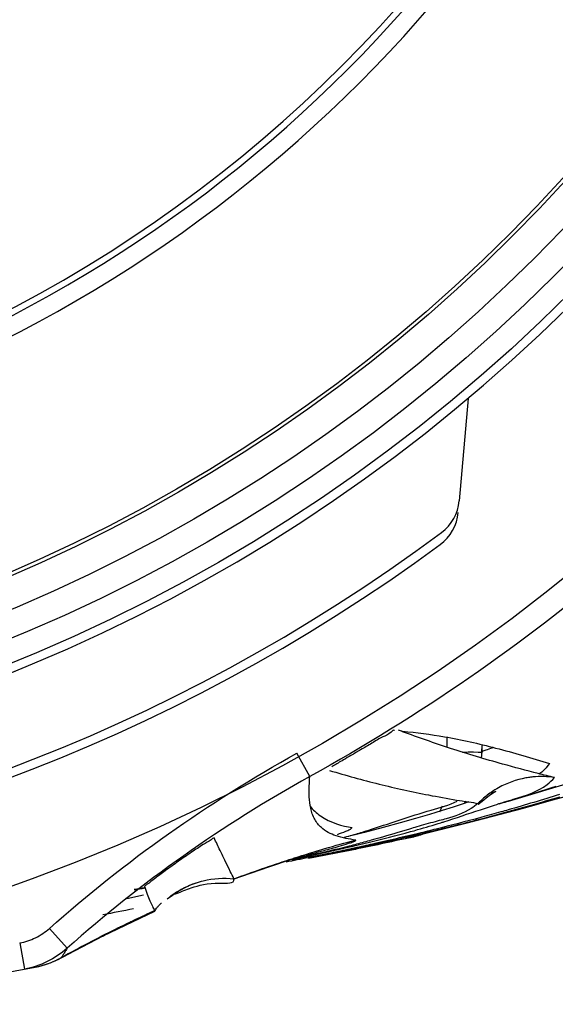
# Model space of a CAD drawing. Units: inches. Extents: x 0 to 34, y 0 to 22.
# Drawn here: x 27.2 to 27.3, y 12.5 to 12.8 of the extents above; entities that cross this region are included whole.
import ezdxf

# ---------------------------------------------------------------- set-up
doc = ezdxf.new("R2010")
doc.units = ezdxf.units.IN
doc.header["$LTSCALE"] = 1.87
doc.header["$MEASUREMENT"] = 0
doc.layers.get('0').update_dxf_attribs({"linetype": 'CONTINUOUS'})
doc.styles.get("Standard").update_dxf_attribs({"font": 'txt', "width": 0.8})

msp = doc.modelspace()

# ---------------------------------------------------------------- linework, layer by layer
at = {"color": 6, "linetype": 'CONTINUOUS'}
for p, q in [((27.3044318884, 12.7063497236), (27.3014517162, 12.6722861998)), ((27.2798714639, 12.5958878138), (27.2798354232, 12.5958889836)), ((27.2973498209, 12.5936745848), (27.2972910334, 12.5904262003)), ((27.3090194787, 12.5911005941), (27.3089810492, 12.5888989723)), ((27.3089979174, 12.5888271536), (27.3090379179, 12.5910965153)), ((27.2517384032, 12.5806236473), (27.2474544847, 12.5883726908)), ((27.3089801759, 12.5888368613), (27.3088120817, 12.5868898178)), ((27.3089799067, 12.5888333943), (27.3089977277, 12.5888271568)), ((27.2591127847, 12.5838210276), (27.2591168747, 12.5837908036)), ((27.3402941572, 12.5790406343), (27.3177058834, 12.5722969026)), ((27.3085918179, 12.5719877046), (27.3115643842, 12.5744270588)), ((27.3115643842, 12.5744270588), (27.3130811697, 12.5754063806)), ((27.3127965922, 12.5753313803), (27.3118317072, 12.5749246236)), ((27.3134767277, 12.5756372721), (27.3127965922, 12.5753313803)), ((27.3130811697, 12.5754063806), (27.3135891822, 12.5756894476)), ((27.3136167194, 12.5757037378), (27.3134767277, 12.5756372721)), ((27.3135891822, 12.5756894476), (27.3136167194, 12.5757037378)), ((27.3321870199, 12.5727073941), (27.3375728117, 12.5742338431)), ((27.2994512869, 12.5704815801), (27.2957298132, 12.5692942551)), ((27.3027401259, 12.5715745941), (27.2994512869, 12.5704815801)), ((27.3046308014, 12.5722297266), (27.3027401259, 12.5715745941)), ((27.3033332934, 12.5719835181), (27.3032625429, 12.5719001538)), ((27.3035922409, 12.5724044176), (27.3033332934, 12.5719835181)), ((27.3079231107, 12.5713326721), (27.3085918179, 12.5719877046)), ((27.3177058834, 12.5722969026), (27.3146819017, 12.5715068718)), ((27.3223737032, 12.5699963866), (27.3271183202, 12.5712958653)), ((27.3271183202, 12.5712958653), (27.3321870199, 12.5727073941)), ((27.2915642469, 12.5680180133), (27.2869308889, 12.5666549361)), ((27.2957298132, 12.5692942551), (27.2915642469, 12.5680180133)), ((27.3036397527, 12.5650667336), (27.3101416002, 12.5667424498)), ((27.3101416002, 12.5667424498), (27.3223737032, 12.5699963866)), ((27.2761500164, 12.5636762923), (27.2699397377, 12.5620656901)), ((27.2818029279, 12.5652069776), (27.2761500164, 12.5636762923)), ((27.2869308889, 12.5666549361), (27.2818029279, 12.5652069776)), ((27.2890704579, 12.5614030273), (27.3036397527, 12.5650667336)), ((27.2512304827, 12.5537984718), (27.2863107019, 12.5606172826)), ((27.2699397377, 12.5620656901), (27.2631423899, 12.5603799833)), ((27.2859825794, 12.5605399938), (27.2857231274, 12.5604827913)), ((27.2860810114, 12.5605635413), (27.2859825794, 12.5605399938)), ((27.2862134619, 12.5605925733), (27.2865678872, 12.5606778753)), ((27.2865678872, 12.5606778753), (27.2869731387, 12.5607811111)), ((27.2869731387, 12.5607811111), (27.2874100022, 12.5608992858)), ((27.2874100022, 12.5608992858), (27.2878765262, 12.5610334716)), ((27.2878765262, 12.5610334716), (27.2883716257, 12.5611850281)), ((27.2880961769, 12.5611476076), (27.2890704579, 12.5614030273)), ((27.2884847394, 12.5612673453), (27.2880961769, 12.5611476076)), ((27.2883716257, 12.5611850281), (27.2889512852, 12.5613746486)), ((27.2890473689, 12.5614454833), (27.2884847394, 12.5612673453)), ((27.2889512852, 12.5613746486), (27.2890454089, 12.5614074533)), ((27.2911588282, 12.5622539998), (27.2890473689, 12.5614454833)), ((27.2919466697, 12.5626470181), (27.2911588282, 12.5622539998)), ((27.2459902047, 12.5532072751), (27.2501104817, 12.5544462646)), ((27.2501104817, 12.5544462646), (27.2510522524, 12.5547153991)), ((27.2262106082, 12.5464479466), (27.2380796982, 12.5506485636)), ((27.2380796982, 12.5506485636), (27.2459902047, 12.5532072751)), ((27.2081298359, 12.5426577871), (27.2111275022, 12.5442033921)), ((27.2111275022, 12.5442033921), (27.2128412097, 12.5448965858)), ((27.2128412097, 12.5448965858), (27.2136434312, 12.5451739631)), ((27.2136434312, 12.5451739631), (27.2139083729, 12.5452574781)), ((27.2262054667, 12.5464485388), (27.2265042674, 12.5466029946)), ((27.2265042674, 12.5466029946), (27.2265036227, 12.5466079686)), ((27.1963893167, 12.5411697133), (27.1908316237, 12.5400069458)), ((27.2042896412, 12.5399509468), (27.2081298359, 12.5426577871)), ((27.1829342904, 12.5276319106), (27.2001969584, 12.5358084071)), ((27.2001481522, 12.5359656131), (27.2002199334, 12.5358294151)), ((27.1709831387, 12.5235180433), (27.1651030097, 12.5301431968)), ((27.1690085672, 12.5203471598), (27.1829342904, 12.5276319106)), ((27.1552101347, 12.5252900591), (27.1568505314, 12.5165850028)), ((27.1603655697, 12.5172536318), (27.1604153934, 12.5172619296))]:
    msp.add_line(p, q, dxfattribs=at)
at = {"color": 7, "linetype": 'CONTINUOUS'}
for p, q in [((27.3043260307, 12.5722104743), (27.3046210329, 12.5721654823)), ((27.3077495272, 12.5717051056), (27.3079231107, 12.5713326721)), ((27.3089971199, 12.5670906703), (27.3085978799, 12.5669825576)), ((27.2632856389, 12.5604085783), (27.2640796164, 12.5606338188)), ((27.2849449877, 12.5631646673), (27.2822408229, 12.5623610981)), ((27.2879497634, 12.5617155176), (27.2855532302, 12.5611419648)), ((27.2856385199, 12.5608985891), (27.2880346449, 12.5614585296)), ((27.2890448252, 12.5614097773), (27.2884843557, 12.5612688696)), ((27.2631034079, 12.5567847618), (27.2649760199, 12.5572180336)), ((27.2674382052, 12.5570226083), (27.2650431112, 12.5565043268)), ((27.2502920914, 12.5544451181), (27.2510705762, 12.5546386166)), ((27.2651064112, 12.5563578736), (27.2675160184, 12.5568678701))]:
    msp.add_line(p, q, dxfattribs=at)
msp.add_circle((26.9435989504, 13.1359391733), 0.62746063, dxfattribs=at)
at = {"color": 6, "linetype": 'CONTINUOUS'}
for radius in [0.5580543323, 0.5503690648, 0.541549973, 0.5312007875, 0.530019685]:
    msp.add_circle((26.9435989504, 13.1359391733), radius, dxfattribs=at)
for centre, radius, start, end in [((26.9435989504, 13.1359391733), 0.561023622, 185.9982051751, 354.0017948249), ((26.9435989504, 13.1359391733), 0.4510334645, 277.8073623985, 352.1926376015), ((26.9435989504, 13.1359391733), 0.4532197308, 278.023522892, 334.5394197244), ((26.9435989504, 13.1359391733), 0.4591535433, 277.9224084752, 334.5744942288), ((27.2867441174, 12.6735729481), 0.0147637795, 306.5809631716, 355), ((27.2864007637, 12.6696483986), 0.0147637795, 306.3221160617, 355), ((26.9435989504, 13.1359391733), 0.590551181, 242.7492496874, 306.5809631716), ((26.9435989504, 13.1359391733), 0.593503937, 242.9335120003, 306.3221160617), ((27.1547869027, 12.5463098791), 0.0295869402, 280.8682731437, 298.8082104069), ((27.1548357947, 12.5463179981), 0.0295869402, 280.8701110265, 298.6247667826), ((26.9435989504, 13.6482423231), 1.1515748033, 259.3278432195, 280.8516795421)]:
    msp.add_arc(centre, radius, start, end, dxfattribs=at)
for points, knots in [([(27.4204908894, 12.7160990533), (27.4170729094, 12.7122297726), (27.4101375272, 12.7045636561), (27.3958883187, 12.6895573413), (27.3773821017, 12.6714538621), (27.3309215694, 12.6302422006), (27.2881128937, 12.6007105786), (27.2517383797, 12.5806236346)], [0, 0, 0, 0, 0.0712852049, 0.1427342591, 0.2857205187, 0.428600596, 1, 1, 1, 1]), ([(27.2798556277, 12.5959069463), (27.2796051247, 12.5961887141), (27.2780310619, 12.5944948611), (27.2758129992, 12.5939115086), (27.2723299882, 12.5915886141), (27.2688462889, 12.5896243143), (27.2656407367, 12.5877441038), (27.2632556302, 12.5863322346), (27.2611921669, 12.5851352913), (27.2604830249, 12.5846569816), (27.2590086117, 12.5838525656), (27.2590278007, 12.5837934443)], [0, 0, 0, 0, 0.0499717468, 0.181835679, 0.3593447423, 0.5402256507, 0.6974852737, 0.8190759589, 0.9045789677, 0.9634220556, 1, 1, 1, 1]), ([(27.3128427034, 12.5902571941), (27.3121548397, 12.5900203188), (27.3111837854, 12.5896848143), (27.3100102134, 12.5892698706), (27.3094846239, 12.5890706253), (27.3091699769, 12.5889484486), (27.3090732712, 12.5888940903), (27.3089768352, 12.5888571168), (27.3089840584, 12.5888396526), (27.3089855904, 12.5888375111)], [0, 0, 0, 0, 0.5303886718, 0.7491036065, 0.8997406895, 0.9494463155, 0.9820806547, 0.9978719888, 1, 1, 1, 1]), ([(27.3025467709, 12.5887516833), (27.3029635067, 12.5887528626), (27.3045153359, 12.5887758201), (27.3055633767, 12.5889331956), (27.3093739427, 12.5886667018), (27.3090055562, 12.5888239371)], [0, 0, 0, 0, 0.202231448, 0.8113417263, 1, 1, 1, 1]), ([(27.2517384032, 12.5806236473), (27.2372289472, 12.5725913516), (27.2092614129, 12.5550421783), (27.1833943032, 12.5345227113), (27.1709863149, 12.5235208598)], [0, 0, 0, 0, 0.5000193843, 1, 1, 1, 1]), ([(27.3244893044, 12.5802835991), (27.3241881447, 12.5802383383), (27.3207395829, 12.5796647328), (27.3164410372, 12.5781317173), (27.3128845704, 12.5759218406), (27.3120778182, 12.5753630748)], [0, 0, 0, 0, 0.0680821439, 0.7811464036, 1, 1, 1, 1]), ([(27.3331468539, 12.5802983196), (27.3307579647, 12.5806444966), (27.3278497532, 12.5807138648), (27.3249811039, 12.5803575106), (27.3244893044, 12.5802835991)], [0, 0, 0, 0, 0.8280080704, 1, 1, 1, 1]), ([(27.3120778182, 12.5753630748), (27.3109078267, 12.5745527251), (27.3094298399, 12.5733624393), (27.3080777789, 12.5720416038), (27.3077494822, 12.5717051496)], [0, 0, 0, 0, 0.7511175091, 1, 1, 1, 1]), ([(27.2199346882, 12.5602086011), (27.2195357242, 12.5601644213), (27.2183740802, 12.5591481911), (27.2158077839, 12.5577999101), (27.2122053089, 12.5552733806), (27.2079754479, 12.5524221526), (27.2038876534, 12.5494313921), (27.2003390574, 12.5469796403), (27.1982836259, 12.5450864568), (27.1969575999, 12.5444309466), (27.1967918954, 12.5441006353)], [0, 0, 0, 0, 0.042677843, 0.1529902079, 0.315004526, 0.5063793587, 0.6963245621, 0.8545879423, 0.9607093006, 1, 1, 1, 1]), ([(27.2265023842, 12.5466083198), (27.2260957484, 12.5474362481), (27.2251777924, 12.5493442683), (27.2236013969, 12.5524856923), (27.2218145514, 12.5561890203), (27.2205652227, 12.5588250551), (27.2199347892, 12.5602076858)], [0, 0, 0, 0, 0.1832256633, 0.4205818142, 0.6981503758, 1, 1, 1, 1]), ([(27.2449126602, 12.5530059166), (27.2454660679, 12.5531849476), (27.2527545139, 12.5555269206), (27.2601034422, 12.5576793838), (27.2669456587, 12.5595065016)], [0, 0, 0, 0, 0.0759773493, 1, 1, 1, 1]), ([(27.1967918954, 12.5441006353), (27.1970496897, 12.5432424398), (27.1975795994, 12.5416323603), (27.1984706702, 12.5394348428), (27.1993030444, 12.5376096578), (27.1998503602, 12.5365324501), (27.2000985894, 12.5360625471)], [0, 0, 0, 0, 0.308826818, 0.5836828288, 0.8168438397, 1, 1, 1, 1]), ([(27.2044441982, 12.5400857281), (27.2052362244, 12.5407388433), (27.2073506279, 12.5422962546), (27.2096677047, 12.5435617358), (27.2111304952, 12.5442150466)], [0, 0, 0, 0, 0.3919722923, 1, 1, 1, 1]), ([(27.2111304952, 12.5442150466), (27.2127994904, 12.5449604523), (27.2177921289, 12.5466662281), (27.2231066014, 12.5470256498), (27.2265023842, 12.5466083198)], [0, 0, 0, 0, 0.3483566813, 1, 1, 1, 1]), ([(27.2123245284, 12.5436210048), (27.2147909847, 12.5444722886), (27.2192070499, 12.5455293608), (27.2267489087, 12.5449981278), (27.2265245669, 12.5464963213)], [0, 0, 0, 0, 0.6418158499, 1, 1, 1, 1]), ([(27.2000985894, 12.5360625471), (27.2002523854, 12.5357691258), (27.2007673037, 12.5371113256), (27.2011835789, 12.5373309316), (27.2014125312, 12.5375790988)], [0, 0, 0, 0, 0.495243339, 1, 1, 1, 1]), ([(27.2014125312, 12.5375790988), (27.2015681219, 12.5377477503), (27.2018864404, 12.5379815828), (27.2021044009, 12.5384714948), (27.2022727957, 12.5385291663)], [0, 0, 0, 0, 0.5456288711, 1, 1, 1, 1]), ([(27.1690893537, 12.5204285641), (27.1750236692, 12.5237223566), (27.1830105342, 12.5279181353), (27.1931026224, 12.5328251748), (27.1974443424, 12.5348540833), (27.1997723954, 12.5359162731), (27.2000969029, 12.5360638328)], [0, 0, 0, 0, 0.5860943316, 0.7789828925, 0.9692101792, 1, 1, 1, 1]), ([(27.2001482959, 12.5359652968), (27.1998839647, 12.5358452881), (27.1993706462, 12.5356116486), (27.1986078932, 12.5352627936), (27.1976079712, 12.5348033361), (27.1958490444, 12.5339894121), (27.1938380357, 12.5330455656), (27.1918250054, 12.5320872898), (27.1898031159, 12.5311156328), (27.1821559464, 12.5273884286), (27.1751040609, 12.5237192933), (27.1691261532, 12.5204290763)], [0, 0, 0, 0, 0.025096514, 0.0487572756, 0.0725100872, 0.1202295162, 0.2163087571, 0.2645574223, 0.3129696176, 0.4102388241, 1, 1, 1, 1]), ([(27.1709554874, 12.5234935328), (27.1689822024, 12.5217466051), (27.1645344004, 12.5187645561), (27.1594523927, 12.5170753023), (27.1568505314, 12.5165850028)], [0, 0, 0, 0, 0.498834311, 1, 1, 1, 1]), ([(27.1709551429, 12.5234939216), (27.1707072817, 12.5230508273), (27.1702431634, 12.5222676706), (27.1695889909, 12.5212565301), (27.1692116002, 12.5206703361), (27.1690645509, 12.5204150016)], [0, 0, 0, 0, 0.4215154898, 0.7553714442, 1, 1, 1, 1])]:
    msp.add_open_spline(points, degree=3, knots=knots, dxfattribs=at)
at = {"color": 7, "linetype": 'CONTINUOUS'}
for points in [[(27.2825351389, 12.5955298773), (27.2821069432, 12.5956874896), (27.2816789962, 12.5958457808), (27.2812513004, 12.5960047516)], [(27.3331468539, 12.5802983196), (27.3313459597, 12.5807252478), (27.3295476847, 12.5811633033), (27.3277521842, 12.5816124906)], [(27.3198982324, 12.5730842816), (27.3245018347, 12.5744827301), (27.3291065119, 12.5759193068), (27.3337190959, 12.5773931413)], [(27.3156780059, 12.5684227766), (27.3221400394, 12.5701681808), (27.3285796009, 12.5719970308), (27.3349910392, 12.5739221726)], [(27.3005648322, 12.5728080933), (27.3018173989, 12.5726016558), (27.3030711584, 12.5724024411), (27.3043260307, 12.5722104743)], [(27.3046210329, 12.5721654823), (27.3056631017, 12.5720070348), (27.3067059334, 12.5718535858), (27.3077494822, 12.5717051496)], [(27.3084906752, 12.5695903161), (27.3102911377, 12.5701909563), (27.3121006729, 12.5707876358), (27.3139268057, 12.5713710718)], [(27.3139268057, 12.5713710718), (27.3142496262, 12.5714742108), (27.3145729654, 12.5715769356), (27.3148968649, 12.5716791953)], [(27.3148009797, 12.5715514718), (27.3165001464, 12.5720571853), (27.3181991162, 12.5725681366), (27.3198982324, 12.5730842816)], [(27.3085978799, 12.5669825576), (27.3036662769, 12.5656486813), (27.2987142032, 12.5643678216), (27.2937476482, 12.5631337568)], [(27.2963074662, 12.5655554803), (27.3003802952, 12.5668488136), (27.3044122084, 12.5682297263), (27.3084906752, 12.5695903161)], [(27.3153194992, 12.5688377301), (27.3132161367, 12.5682452981), (27.3111085202, 12.5676631076), (27.3089971199, 12.5670906703)], [(27.3092482197, 12.5667150353), (27.3113938112, 12.5672754348), (27.3135371417, 12.5678445263), (27.3156780059, 12.5684227766)], [(27.2873096177, 12.5638591093), (27.2865197412, 12.5636290601), (27.2857316959, 12.5633973261), (27.2849449877, 12.5631646673)], [(27.2934839407, 12.5655972198), (27.2914078877, 12.5650378833), (27.2893526282, 12.5644541311), (27.2873096177, 12.5638591093)], [(27.2876267479, 12.5629545453), (27.2902220519, 12.5636891716), (27.2928031104, 12.5644547578), (27.2953653714, 12.5652581693)], [(27.2922691664, 12.5624642743), (27.2952326402, 12.5631754648), (27.2981925899, 12.5639013333), (27.3011487569, 12.5646425103)], [(27.2948310737, 12.5659578828), (27.2943816912, 12.5658376941), (27.2939323309, 12.5657180263), (27.2934839407, 12.5655972198)], [(27.2971474232, 12.5665917401), (27.2963784637, 12.5663732631), (27.2956047354, 12.5661648008), (27.2948310737, 12.5659578828)], [(27.2953653714, 12.5652581693), (27.2956796727, 12.5653567203), (27.2959936909, 12.5654558403), (27.2963074662, 12.5655554803)], [(27.3011487569, 12.5646425103), (27.3038518767, 12.5653202428), (27.3065518337, 12.5660107756), (27.3092482197, 12.5667150353)], [(27.2636005244, 12.5623163838), (27.2626779684, 12.5619492208), (27.2617488354, 12.5615995241), (27.2608144487, 12.5612640796)], [(27.2640796164, 12.5606338188), (27.2648773064, 12.5608612328), (27.2656735867, 12.5610916548), (27.2664683074, 12.5613253123)], [(27.2857230847, 12.5604827826), (27.2796788874, 12.5590695751), (27.2736105552, 12.5577637391), (27.2675266544, 12.5565304003)], [(27.2711156009, 12.5586689426), (27.2758515279, 12.5598098661), (27.2805723494, 12.5610041838), (27.2852516352, 12.5622917533)], [(27.2855532302, 12.5611419648), (27.2841981432, 12.5608196856), (27.2828422279, 12.5605006176), (27.2814856047, 12.5601846351)], [(27.2815369069, 12.5599551523), (27.2829048002, 12.5602666616), (27.2842720129, 12.5605811201), (27.2856385199, 12.5608985891)], [(27.2852516352, 12.5622917533), (27.2860445752, 12.5625099416), (27.2868363222, 12.5627308076), (27.2876267479, 12.5629545453)], [(27.2937476482, 12.5631337568), (27.2918170907, 12.5626540616), (27.2898843452, 12.5621814371), (27.2879497634, 12.5617155176)], [(27.2880346449, 12.5614585296), (27.2894469322, 12.5617904971), (27.2908584484, 12.5621257226), (27.2922691664, 12.5624642743)], [(27.2648911492, 12.5574714166), (27.2603439587, 12.5563120968), (27.2557631354, 12.5552387128), (27.2511682029, 12.5542157236)], [(27.2672861892, 12.5580910223), (27.2664889527, 12.5578817023), (27.2656905707, 12.5576752313), (27.2648911492, 12.5574714166)], [(27.2649760199, 12.5572180336), (27.2657824599, 12.5574054056), (27.2665887934, 12.5575938231), (27.2673948899, 12.5577834821)], [(27.2673948899, 12.5577834821), (27.2686358457, 12.5580754553), (27.2698762407, 12.5583703706), (27.2711156009, 12.5586689426)], [(27.2675160184, 12.5568678701), (27.2721968989, 12.5578642773), (27.2768708624, 12.5588925576), (27.2815369069, 12.5599551523)], [(27.2512667217, 12.5536349851), (27.2488021714, 12.5531382718), (27.2463361602, 12.5526499778), (27.2438687084, 12.5521698236)], [(27.2511682029, 12.5542157236), (27.2493652332, 12.5538143208), (27.2475600912, 12.5534206771), (27.2457539562, 12.5530326451)], [(27.2457752364, 12.5529327796), (27.2475781267, 12.5533184736), (27.2493804874, 12.5537088733), (27.2511824739, 12.5541039016)], [(27.2510705762, 12.5546386166), (27.2515962694, 12.5547698573), (27.2521216812, 12.5549022103), (27.2526467819, 12.5550357681)], [(27.2511824739, 12.5541039016), (27.2551573837, 12.5549752741), (27.2591304724, 12.5558691691), (27.2631034079, 12.5567847618)], [(27.2587733189, 12.5551751653), (27.2562726419, 12.5546528871), (27.2537704357, 12.5541395913), (27.2512667217, 12.5536349851)], [(27.2651248732, 12.5560473513), (27.2605252847, 12.5551294746), (27.2559174524, 12.5542503628), (27.2513050712, 12.5533949756)], [(27.2650431112, 12.5565043268), (27.2629542582, 12.5560548781), (27.2608643232, 12.5556118813), (27.2587733189, 12.5551751653)], [(27.2675266544, 12.5565304003), (27.2667263237, 12.5563681558), (27.2659257232, 12.5562071661), (27.2651248732, 12.5560473513)], [(27.1968669952, 12.5436270988), (27.1956899377, 12.5434278623), (27.1945124942, 12.5432305356), (27.1933346834, 12.5430350828)], [(27.1933386837, 12.5429745363), (27.1945175032, 12.5431731451), (27.1956959932, 12.5433736831), (27.1968741424, 12.5435761863)]]:
    msp.add_open_spline(points, degree=3, dxfattribs=at)
for points, knots in [([(27.3277521842, 12.5816124906), (27.3237791149, 12.5826064488), (27.3139958039, 12.5851970536), (27.2988874899, 12.5897555383), (27.2878451912, 12.5935753293), (27.2825351389, 12.5955298773)], [0, 0, 0, 0, 0.2595774501, 0.6413780656, 1, 1, 1, 1]), ([(27.2825552592, 12.5956863298), (27.2872641922, 12.5952966641), (27.2976856172, 12.5938833323), (27.3140192097, 12.5901731128), (27.3255675707, 12.5867844513), (27.3315008714, 12.5849735348)], [0, 0, 0, 0, 0.281895889, 0.6284598926, 1, 1, 1, 1]), ([(27.3315008714, 12.5849735348), (27.3308369249, 12.5839672831), (27.3297144347, 12.5827061158), (27.3284156557, 12.5816769351), (27.3279942484, 12.5813747418)], [0, 0, 0, 0, 0.6870764536, 1, 1, 1, 1]), ([(27.2518640897, 12.5709974436), (27.2516550034, 12.5722479688), (27.2514993274, 12.5744429681), (27.2515348239, 12.5776576113), (27.2516580309, 12.5796030183), (27.2517384029, 12.5806236476)], [0, 0, 0, 0, 0.3937887856, 0.681638468, 1, 1, 1, 1]), ([(27.2583279604, 12.5826408458), (27.2637729867, 12.5809929733), (27.2746841959, 12.5779929918), (27.2888140154, 12.5748721771), (27.2974534484, 12.5733208853), (27.3005648322, 12.5728080933)], [0, 0, 0, 0, 0.3932714324, 0.7820110359, 1, 1, 1, 1]), ([(27.3198638457, 12.5731948543), (27.3237353067, 12.5743550463), (27.3286905304, 12.5759465071), (27.3324004454, 12.5794104501), (27.3331468492, 12.5802982871)], [0, 0, 0, 0, 0.7775659178, 1, 1, 1, 1]), ([(27.3348081844, 12.5746611941), (27.3291380207, 12.5728697458), (27.3226537017, 12.5709171108), (27.3161266132, 12.5690650613), (27.3153194992, 12.5688377301)], [0, 0, 0, 0, 0.876439902, 1, 1, 1, 1]), ([(27.3350839684, 12.5735305723), (27.3331609819, 12.5729850483), (27.3279984549, 12.5715345976), (27.3215016092, 12.5697568068), (27.3169255284, 12.5685339236), (27.3155982899, 12.5681816698)], [0, 0, 0, 0, 0.2967620601, 0.7961280648, 1, 1, 1, 1]), ([(27.2518270559, 12.5707799778), (27.2527412657, 12.5695780571), (27.2568770999, 12.5658857841), (27.2627564527, 12.5639339613), (27.2657504469, 12.5637179608)], [0, 0, 0, 0, 0.2910780189, 1, 1, 1, 1]), ([(27.2669456587, 12.5595065016), (27.2648741937, 12.5597969111), (27.2606793272, 12.5605179863), (27.2558992272, 12.5629400298), (27.2531259267, 12.5664059258), (27.2522214117, 12.5690929728), (27.2519162092, 12.5706857213), (27.2518640897, 12.5709974436)], [0, 0, 0, 0, 0.3222457837, 0.5932188823, 0.7643788687, 0.954047065, 1, 1, 1, 1]), ([(27.2664683074, 12.5613253123), (27.2679876279, 12.5617720108), (27.2765484242, 12.5643653436), (27.2876934622, 12.5684017868), (27.2981113289, 12.5711336303), (27.3008159877, 12.5724172683)], [0, 0, 0, 0, 0.1323903854, 0.7487782748, 1, 1, 1, 1]), ([(27.3076634929, 12.5716292678), (27.3069400262, 12.5709959988), (27.3037759492, 12.5686878658), (27.3000444142, 12.5674148331), (27.2971474232, 12.5665917401)], [0, 0, 0, 0, 0.2417842701, 1, 1, 1, 1]), ([(27.3148968649, 12.5716791953), (27.3159425197, 12.5720093238), (27.3175921847, 12.5725196488), (27.3192596644, 12.5730137946), (27.3198638457, 12.5731948543)], [0, 0, 0, 0, 0.6373986054, 1, 1, 1, 1]), ([(27.3155982899, 12.5681816698), (27.3140026809, 12.5677581896), (27.3118752342, 12.5671982341), (27.3097462119, 12.5666439988), (27.3092147724, 12.5665060238)], [0, 0, 0, 0, 0.7504265592, 1, 1, 1, 1]), ([(27.2657504469, 12.5637179608), (27.2655965334, 12.5634038368), (27.2649933032, 12.5627807278), (27.2641142259, 12.5625259721), (27.2636005244, 12.5623163838)], [0, 0, 0, 0, 0.3652441608, 1, 1, 1, 1]), ([(27.3092147724, 12.5665060238), (27.3061106662, 12.5657001198), (27.3020000014, 12.5646496456), (27.2962218879, 12.5631990471), (27.2925993572, 12.5622995458), (27.2899940439, 12.5616481973), (27.2890448252, 12.5614097773)], [0, 0, 0, 0, 0.4623923079, 0.6117116819, 0.8591377983, 1, 1, 1, 1]), ([(27.2822408229, 12.5623610981), (27.2788820224, 12.5613599081), (27.2739273532, 12.5598753483), (27.2689185729, 12.5585196163), (27.2672861892, 12.5580910223)], [0, 0, 0, 0, 0.6750544408, 1, 1, 1, 1]), ([(27.2814856047, 12.5601846351), (27.2787692164, 12.5595519383), (27.2740887447, 12.5584842026), (27.2694027339, 12.5574501396), (27.2674382052, 12.5570226083)], [0, 0, 0, 0, 0.5809726465, 1, 1, 1, 1]), ([(27.2859213657, 12.5605778796), (27.2858878759, 12.5605649011), (27.2858208327, 12.5605419113), (27.2857030377, 12.5605257186), (27.2857175882, 12.5604902088), (27.2857231274, 12.5604827913)], [0, 0, 0, 0, 0.4980598391, 0.9104074764, 1, 1, 1, 1]), ([(27.2884843557, 12.5612688696), (27.2884325007, 12.5612558203), (27.2879714284, 12.5611397588), (27.2872247502, 12.5609513378), (27.2864656379, 12.5607369088), (27.2860424962, 12.5606282296), (27.2859434624, 12.5605864428), (27.2859213657, 12.5605778796)], [0, 0, 0, 0, 0.0600345539, 0.5336432473, 0.8618055953, 0.9711021864, 1, 1, 1, 1]), ([(27.2526467819, 12.5550357681), (27.2539277529, 12.5553615788), (27.2568769694, 12.5561293171), (27.2608878847, 12.5572395033), (27.2636055219, 12.5580659153), (27.2646625707, 12.5584178068)], [0, 0, 0, 0, 0.3176057594, 0.7322898736, 1, 1, 1, 1]), ([(27.2646626494, 12.5584175706), (27.2650793809, 12.5585562838), (27.2656507504, 12.5587507286), (27.2663254874, 12.5590173476), (27.2666767589, 12.5591613736), (27.2668976964, 12.5592937221), (27.2670548184, 12.5593642598), (27.2670754589, 12.5595006718), (27.2669873977, 12.5595025208), (27.2669490082, 12.5595073956)], [0, 0, 0, 0, 0.4739604472, 0.6498905704, 0.7850627295, 0.8795342693, 0.9342787924, 0.9582408191, 1, 1, 1, 1])]:
    msp.add_open_spline(points, degree=3, knots=knots, dxfattribs=at)
at = {"color": 6, "linetype": 'CONTINUOUS'}
for points in [[(27.1651034087, 12.5301427473), (27.1902860089, 12.5524934693), (27.2179869627, 12.5720821008), (27.2474544847, 12.5883726908)], [(27.3089076607, 12.5869190331), (27.3089588779, 12.5875527651), (27.3089890779, 12.5881891666), (27.3089977277, 12.5888271568)], [(27.2957568027, 12.5707994538), (27.2955110779, 12.5701242261), (27.2952373244, 12.5694601856), (27.2949330594, 12.5688106841)], [(27.2857231274, 12.5604827913), (27.2872955137, 12.5608151761), (27.2888376287, 12.5612837878), (27.2903311562, 12.5618761558)], [(27.2265122802, 12.5466021991), (27.2326022439, 12.5488730598), (27.2387357039, 12.5510076326), (27.2449126602, 12.5530059166)], [(27.2066625537, 12.5414989493), (27.2069169187, 12.5415846738), (27.2071685142, 12.5416720561), (27.2074172072, 12.5417611693)], [(27.2074172072, 12.5417611693), (27.2090805729, 12.5423571966), (27.2106141009, 12.5430306603), (27.2123245284, 12.5436210048)], [(27.2022727957, 12.5385291663), (27.2022978679, 12.5385377531), (27.2023244777, 12.5385426836), (27.2023529224, 12.5385432391)], [(27.1930907179, 12.5366244778), (27.1896738529, 12.5359415543), (27.1862550594, 12.5352729021), (27.1828343374, 12.5346185203)], [(27.1845587072, 12.5284425993), (27.1897313102, 12.5310062556), (27.1949541082, 12.5334686193), (27.2002209924, 12.5358270501)], [(27.1552101784, 12.5252898266), (27.1570315109, 12.5256330418), (27.1605972684, 12.5268182933), (27.1637170029, 12.5289127361), (27.1651031664, 12.5301430201)], [(27.1815635039, 12.5269439526), (27.1825599984, 12.5274472768), (27.1835584142, 12.5279468321), (27.1845587072, 12.5284425993)], [(27.1690095284, 12.5203477451), (27.1731574889, 12.5226131128), (27.1773432659, 12.5248123323), (27.1815635039, 12.5269439526)], [(27.1603099387, 12.5172423783), (27.1623137414, 12.5176263271), (27.1642810907, 12.5182212911), (27.1661656539, 12.5190104611)], [(27.1661656539, 12.5190104611), (27.1671571442, 12.5194256523), (27.1681257199, 12.5198945988), (27.1690646337, 12.5204148523)]]:
    msp.add_open_spline(points, degree=3, dxfattribs=at)

# ---------------------------------------------------------------- texts
at = {"color": 2, "linetype": 'CONTINUOUS', "insert": (22.5131069305, 12.7522685123), "char_height": 0.15625, "width": 6.25, "attachment_point": 1}
msp.add_mtext('POWER CONNECTOR\\PINTERCONTEC CEDE271NN00000051000\\PINTERCONTEC 61.203.11 PIN CONTACTS (U,V,W, GROUND)', dxfattribs=at)

doc.saveas('drawing.dxf')
